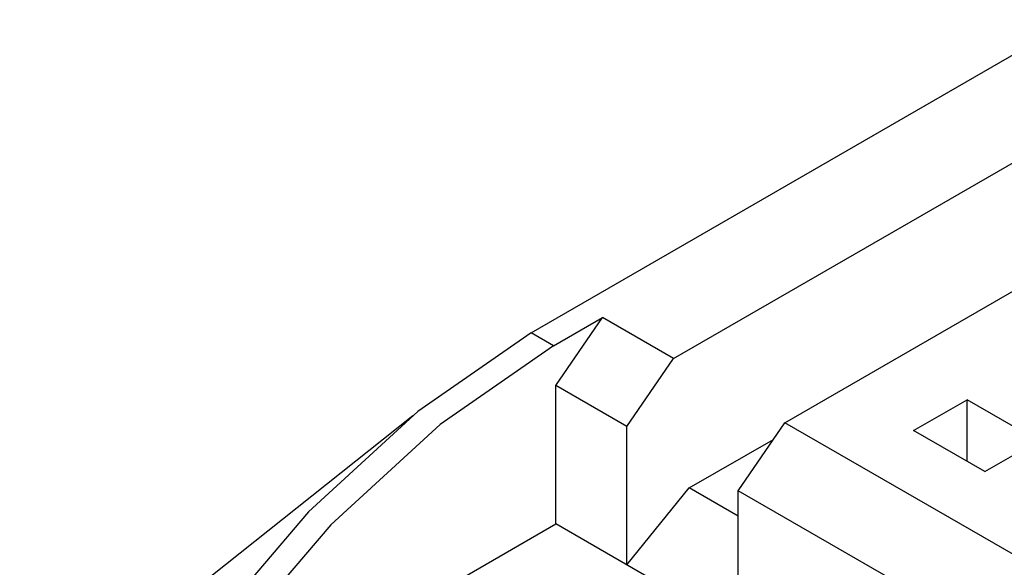
# Model space of a CAD drawing. Extents: x 0 to 713, y 0 to 504.
# Drawn here: x 325 to 372, y 116 to 142 of the extents above; entities that cross this region are included whole.
import ezdxf

# ---------------------------------------------------------------- set-up
doc = ezdxf.new("R2010")
doc.units = 0
doc.header["$LTSCALE"] = 8.49
doc.header["$MEASUREMENT"] = 0
doc.layers.add('40000_ISO', color=7, linetype='CONTINUOUS')

msp = doc.modelspace()

# ---------------------------------------------------------------- linework, layer by layer
at = {"layer": '40000_ISO', "color": 7, "linetype": 'CONTINUOUS', "lineweight": 25}
for p, q in [((349.372712, 127.012687), (375.185618, 141.915775)), ((356.143311, 125.791123), (376.455106, 137.518142)), ((361.43284, 122.73721), (381.744635, 134.464231)), ((350.430618, 126.401904), (352.758011, 127.745624)), ((350.54064, 124.510923), (352.758011, 127.745624)), ((356.143311, 125.791123), (352.758011, 127.745624)), ((350.430618, 126.401904), (349.372712, 127.012687)), ((353.92594, 122.556419), (356.143311, 125.791123)), ((353.92594, 122.556419), (350.54064, 124.510923)), ((350.54064, 117.924246), (350.54064, 124.510923)), ((367.560232, 122.365855), (370.099206, 123.831732)), ((373.484505, 121.877229), (370.099206, 123.831732)), ((370.099206, 120.899984), (370.099206, 123.831732)), ((359.21547, 119.502507), (361.43284, 122.73721)), ((379.417243, 112.353911), (361.43284, 122.73721)), ((353.92594, 115.969742), (353.92594, 122.556419)), ((370.945531, 120.411352), (367.560232, 122.365855)), ((356.888076, 119.634436), (360.88959, 121.944711)), ((370.945531, 120.411352), (373.484505, 121.877229)), ((353.92594, 115.969742), (356.888076, 119.634436)), ((359.215475, 118.290713), (356.888076, 119.634436)), ((375.55833, 110.066952), (359.21547, 119.502507)), ((359.21547, 112.915831), (359.21547, 119.502507)), ((331.388311, 106.866643), (350.54064, 117.924246)), ((359.21547, 112.915831), (350.54064, 117.924246))]:
    msp.add_line(p, q, dxfattribs=at)
for points in [[(349.372712, 127.012687), (343.97984, 123.269937), (338.78329, 118.489886), (333.965512, 112.840361), (329.695661, 106.519719)], [(350.430618, 126.401905), (345.037746, 122.659155), (339.841196, 117.879104), (335.023418, 112.229579), (330.753567, 105.908936)], [(343.734855, 123.070883), (334.137771, 115.417394), (325.040875, 106.050638)]]:
    msp.add_lwpolyline(points, dxfattribs=at)

doc.saveas('drawing.dxf')
